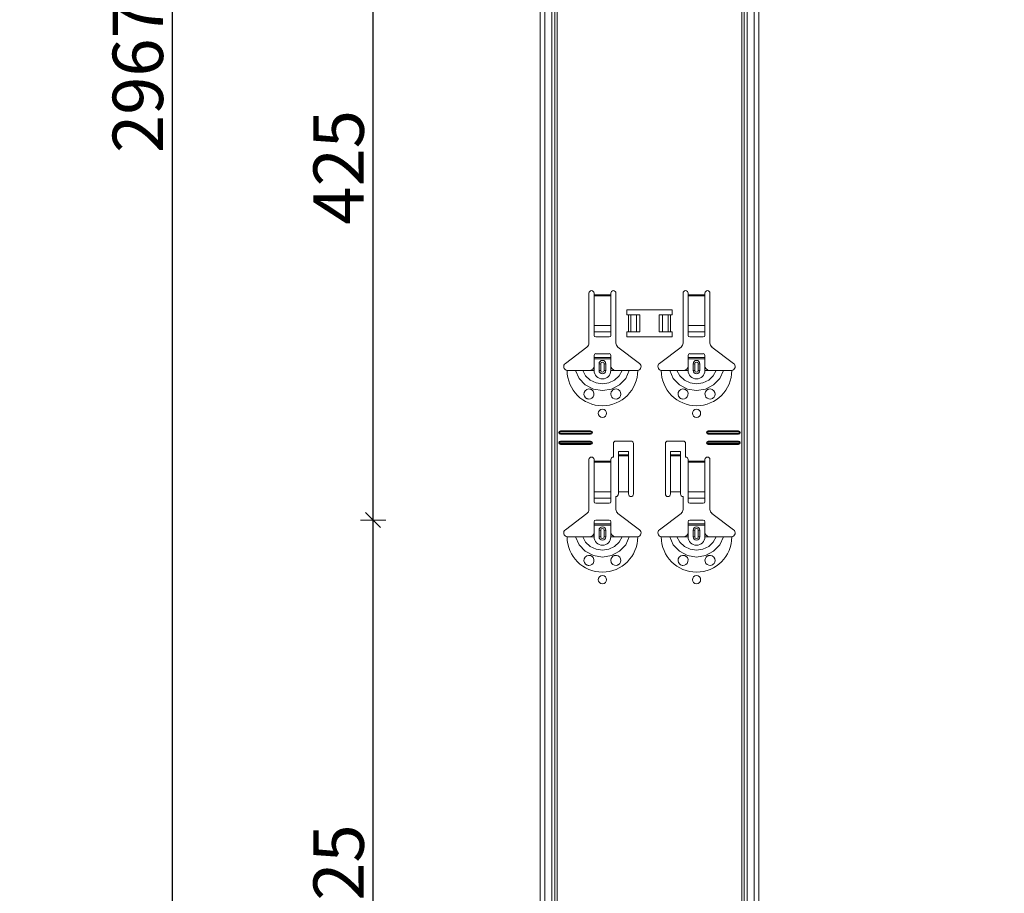
# Model space of a CAD drawing. Units: metres. Extents: x 9 to 26.6, y -3 to 3.
# Drawn here: x 25.1 to 25.7, y -0.4 to 0.2 of the extents above; entities that cross this region are included whole.
import ezdxf

# ---------------------------------------------------------------- set-up
doc = ezdxf.new("R2010")
doc.units = ezdxf.units.M
doc.header["$PDMODE"] = 65
doc.linetypes.add('AUSGEZOGEN', pattern=[0])
doc.layers.add('XR$1$TB_118_1', color=7, linetype='AUSGEZOGEN', lineweight=18)
doc.styles.add('ARIAL', font='ARIAL.TTF')
doc.dimstyles.new('DIMSTYLE_4', dxfattribs={"dimtxt": 0.03, "dimasz": 0.015, "dimexe": 0, "dimexo": 1e-06, "dimgap": 0.015, "dimtad": 2, "dimdec": 0, "dimlfac": 1000, "dimrnd": 1, "dimdsep": 46, "dimtxsty": 'ARIAL', "dimblk1": 'ALL_ML_STRICH', "dimblk2": 'ALL_ML_STRICH', "dimsah": 1, "dimcen": 0, "dimse1": 1, "dimse2": 1, "dimclrd": 7, "dimclre": 7, "dimclrt": 7, "dimadec": 0, "dimazin": 0, "dimtfac": 1, "dimtdec": 0, "dimtix": 1, "dimtmove": 2, "dimatfit": 3, "dimfxl": 0, "dimtzin": 0, "dimlwd": 0, "dimlwe": 18, "dimarcsym": 0})

# ---------------------------------------------------------------- blocks, each defined once
blk = doc.blocks.new('ALL_ML_STRICH')
at = {"color": 0, "linetype": 'ByBlock', "lineweight": -2}
for p, q in [((0, -0.5), (0, 0.5)), ((-1, 0), (0.5, 0)), ((-0.3, -0.3), (0.3, 0.3))]:
    blk.add_line(p, q, dxfattribs=at)
blk = doc.blocks.new('*D29')
at = {"layer": 'DEFPOINTS', "color": 7, "linetype": 'AUSGEZOGEN', "lineweight": 18, "transparency": 33554687}
for p in [(25.166441, 1.646655), (24.639507, -1.345345), (25.336048, -1.345345)]:
    blk.add_point(p, dxfattribs=at)
at = {"layer": 'XR$1$TB_118_1', "color": 7, "linetype": 'AUSGEZOGEN', "lineweight": -2, "transparency": 33554687}
blk.add_line((24.639507, -1.345345), (24.639507, 1.646655), dxfattribs=at)
at = {"layer": 'XR$1$TB_118_1', "color": 7, "linetype": 'AUSGEZOGEN', "lineweight": 18, "transparency": 33554687, "xscale": 0.015, "yscale": 0.015, "zscale": 0.015}
for p, rotation in [((24.639507, 1.646655), 90), ((24.639507, -1.345345), 270)]:
    blk.add_blockref('ALL_ML_STRICH', p, dxfattribs=dict(at, rotation=rotation))
at = {"layer": 'XR$1$TB_118_1', "color": 7, "linetype": 'AUSGEZOGEN', "lineweight": 18, "transparency": 33554687, "insert": (24.618996, 0.147143), "char_height": 0.03, "width": 0.12, "attachment_point": 5, "rotation": 90, "style": 'ARIAL'}
blk.add_mtext('\\A1;{2992}', dxfattribs=at)
blk = doc.blocks.new('*D40')
at = {"layer": 'DEFPOINTS', "color": 7, "linetype": 'AUSGEZOGEN', "lineweight": 18, "transparency": 33554687}
for p in [(25.716441, 1.621655), (25.189507, -1.345345), (25.886048, -1.345345)]:
    blk.add_point(p, dxfattribs=at)
at = {"layer": 'XR$1$TB_118_1', "color": 7, "linetype": 'AUSGEZOGEN', "lineweight": -2, "transparency": 33554687}
blk.add_line((25.189507, -1.345345), (25.189507, 1.621655), dxfattribs=at)
at = {"layer": 'XR$1$TB_118_1', "color": 7, "linetype": 'AUSGEZOGEN', "lineweight": 18, "transparency": 33554687, "xscale": 0.015, "yscale": 0.015, "zscale": 0.015}
for p, rotation in [((25.189507, 1.621655), 90), ((25.189507, -1.345345), 270)]:
    blk.add_blockref('ALL_ML_STRICH', p, dxfattribs=dict(at, rotation=rotation))
at = {"layer": 'XR$1$TB_118_1', "color": 7, "linetype": 'AUSGEZOGEN', "lineweight": 18, "transparency": 33554687, "insert": (25.168996, 0.13449), "char_height": 0.03, "width": 0.12, "attachment_point": 5, "rotation": 90, "style": 'ARIAL'}
blk.add_mtext('\\A1;{2967}', dxfattribs=at)
blk = doc.blocks.new('*D44')
at = {"layer": 'DEFPOINTS', "color": 7, "linetype": 'AUSGEZOGEN', "lineweight": 18, "transparency": 33554687}
for p in [(25.548935, -0.129345), (25.308948, -0.554345), (25.548935, -0.554345)]:
    blk.add_point(p, dxfattribs=at)
at = {"layer": 'XR$1$TB_118_1', "color": 7, "linetype": 'AUSGEZOGEN', "lineweight": -2, "transparency": 33554687}
blk.add_line((25.308948, -0.554345), (25.308948, -0.129345), dxfattribs=at)
at = {"layer": 'XR$1$TB_118_1', "color": 7, "linetype": 'AUSGEZOGEN', "lineweight": 18, "transparency": 33554687, "xscale": 0.015, "yscale": 0.015, "zscale": 0.015}
for p, rotation in [((25.308948, -0.129345), 90), ((25.308948, -0.554345), 270)]:
    blk.add_blockref('ALL_ML_STRICH', p, dxfattribs=dict(at, rotation=rotation))
at = {"layer": 'XR$1$TB_118_1', "color": 7, "linetype": 'AUSGEZOGEN', "lineweight": 18, "transparency": 33554687, "insert": (25.288437, -0.344469), "char_height": 0.03, "width": 0.09, "attachment_point": 5, "rotation": 90, "style": 'ARIAL'}
blk.add_mtext('\\A1;{425}', dxfattribs=at)
blk = doc.blocks.new('*D45')
at = {"layer": 'DEFPOINTS', "color": 7, "linetype": 'AUSGEZOGEN', "lineweight": 18, "transparency": 33554687}
for p in [(25.548935, 0.295655), (25.308948, -0.129345), (25.548935, -0.129345)]:
    blk.add_point(p, dxfattribs=at)
at = {"layer": 'XR$1$TB_118_1', "color": 7, "linetype": 'AUSGEZOGEN', "lineweight": -2, "transparency": 33554687}
blk.add_line((25.308948, -0.129345), (25.308948, 0.295655), dxfattribs=at)
at = {"layer": 'XR$1$TB_118_1', "color": 7, "linetype": 'AUSGEZOGEN', "lineweight": 18, "transparency": 33554687, "xscale": 0.015, "yscale": 0.015, "zscale": 0.015}
for p, rotation in [((25.308948, 0.295655), 90), ((25.308948, -0.129345), 270)]:
    blk.add_blockref('ALL_ML_STRICH', p, dxfattribs=dict(at, rotation=rotation))
at = {"layer": 'XR$1$TB_118_1', "color": 7, "linetype": 'AUSGEZOGEN', "lineweight": 18, "transparency": 33554687, "insert": (25.288437, 0.080531), "char_height": 0.03, "width": 0.09, "attachment_point": 5, "rotation": 90, "style": 'ARIAL'}
blk.add_mtext('\\A1;{425}', dxfattribs=at)

msp = doc.modelspace()

# ---------------------------------------------------------------- linework, layer by layer
at = {"layer": 'XR$1$TB_118_1', "color": 7, "linetype": 'AUSGEZOGEN', "lineweight": 18, "transparency": 33554687}
for p, q in [((25.40839, -1.34535), (25.40839, 1.62166)), ((25.53839, -1.34535), (25.53839, 1.62166)), ((25.43739, -0.02402), (25.43739, 0.00566)), ((25.44039, 0.00566), (25.44039, 0.00466)), ((25.44039, 0.00466), (25.44039, 0.00409)), ((25.44039, 0.00409), (25.44039, -0.01365)), ((25.45039, 0.00466), (25.45039, 0.00566)), ((25.45039, 0.00409), (25.45039, 0.00466)), ((25.45039, -0.01365), (25.45039, 0.00409)), ((25.45339, 0.00566), (25.45339, -0.02402)), ((25.49339, -0.02402), (25.49339, 0.00566)), ((25.49639, 0.00566), (25.49639, 0.00466)), ((25.49639, 0.00466), (25.49639, 0.00409)), ((25.49639, 0.00409), (25.49639, -0.01365)), ((25.50639, 0.00466), (25.50639, 0.00566)), ((25.50639, 0.00409), (25.50639, 0.00466)), ((25.50639, -0.01365), (25.50639, 0.00409)), ((25.50939, 0.00566), (25.50939, -0.02402)), ((25.45989, -0.00734), (25.45989, -0.00434)), ((25.45989, -0.00434), (25.48689, -0.00434)), ((25.48689, -0.00434), (25.48689, -0.00734)), ((25.46089, -0.00734), (25.45989, -0.00734)), ((25.46089, -0.00734), (25.4623, -0.00734)), ((25.4623, -0.00734), (25.46237, -0.00734)), ((25.46566, -0.00734), (25.46237, -0.00734)), ((25.46566, -0.00734), (25.46764, -0.00734)), ((25.46764, -0.00734), (25.46764, -0.01734)), ((25.47914, -0.00734), (25.47914, -0.01734)), ((25.47914, -0.00734), (25.48111, -0.00734)), ((25.48441, -0.00734), (25.48111, -0.00734)), ((25.48441, -0.00734), (25.48448, -0.00734)), ((25.48448, -0.00734), (25.48589, -0.00734)), ((25.48689, -0.00734), (25.48589, -0.00734)), ((25.44039, -0.01728), (25.44039, -0.01365)), ((25.44039, -0.01728), (25.44039, -0.01956)), ((25.45039, -0.01365), (25.45039, -0.01728)), ((25.45039, -0.01956), (25.45039, -0.01728)), ((25.45989, -0.02034), (25.45989, -0.01734)), ((25.45989, -0.01734), (25.46089, -0.01734)), ((25.4623, -0.01734), (25.46089, -0.01734)), ((25.46237, -0.01734), (25.4623, -0.01734)), ((25.46237, -0.01734), (25.46566, -0.01734)), ((25.46764, -0.01734), (25.46566, -0.01734)), ((25.48111, -0.01734), (25.47914, -0.01734)), ((25.48111, -0.01734), (25.48441, -0.01734)), ((25.48448, -0.01734), (25.48441, -0.01734)), ((25.48589, -0.01734), (25.48448, -0.01734)), ((25.48589, -0.01734), (25.48689, -0.01734)), ((25.48689, -0.01734), (25.48689, -0.02034)), ((25.49639, -0.01728), (25.49639, -0.01365)), ((25.49639, -0.01728), (25.49639, -0.01956)), ((25.50639, -0.01365), (25.50639, -0.01728)), ((25.50639, -0.01956), (25.50639, -0.01728)), ((25.44139, -0.02034), (25.44939, -0.02034)), ((25.48689, -0.02034), (25.45989, -0.02034)), ((25.49739, -0.02034), (25.50539, -0.02034)), ((25.42333, -0.03611), (25.4362, -0.02642)), ((25.45458, -0.02642), (25.46745, -0.03611)), ((25.47933, -0.03611), (25.49219, -0.02642)), ((25.51058, -0.02642), (25.52344, -0.03611)), ((25.44039, -0.03259), (25.44039, -0.03134)), ((25.44039, -0.0334), (25.44039, -0.03259)), ((25.44039, -0.03259), (25.45039, -0.03259)), ((25.45039, -0.0334), (25.44039, -0.0334)), ((25.44039, -0.03834), (25.44039, -0.0334)), ((25.44939, -0.03035), (25.44139, -0.03035)), ((25.45039, -0.03134), (25.45039, -0.03259)), ((25.45039, -0.03259), (25.45039, -0.0334)), ((25.45039, -0.03834), (25.45039, -0.0334)), ((25.49639, -0.03259), (25.49639, -0.03134)), ((25.49639, -0.0334), (25.49639, -0.03259)), ((25.49639, -0.03259), (25.50639, -0.03259)), ((25.50639, -0.0334), (25.49639, -0.0334)), ((25.49639, -0.03834), (25.49639, -0.0334)), ((25.50539, -0.03035), (25.49739, -0.03035)), ((25.50639, -0.03134), (25.50639, -0.03259)), ((25.50639, -0.03259), (25.50639, -0.0334)), ((25.50639, -0.03834), (25.50639, -0.0334)), ((25.43739, -0.04034), (25.44039, -0.04034)), ((25.44339, -0.04034), (25.44339, -0.03635)), ((25.44739, -0.03635), (25.44739, -0.04034)), ((25.45339, -0.04034), (25.45039, -0.04034)), ((25.49339, -0.04034), (25.49639, -0.04034)), ((25.49939, -0.04034), (25.49939, -0.03635)), ((25.50339, -0.03635), (25.50339, -0.04034)), ((25.50939, -0.04034), (25.50639, -0.04034)), ((25.42039, -0.07634), (25.43839, -0.07634)), ((25.42039, -0.07692), (25.43839, -0.07692)), ((25.43839, -0.07777), (25.42039, -0.07777)), ((25.43839, -0.07834), (25.42039, -0.07834)), ((25.50839, -0.07634), (25.52639, -0.07634)), ((25.50839, -0.07692), (25.52639, -0.07692)), ((25.52639, -0.07777), (25.50839, -0.07777)), ((25.52639, -0.07834), (25.50839, -0.07834)), ((25.42039, -0.08235), (25.43839, -0.08235)), ((25.42039, -0.08292), (25.43839, -0.08292)), ((25.43839, -0.08377), (25.42039, -0.08377)), ((25.43839, -0.08435), (25.42039, -0.08435)), ((25.45189, -0.09184), (25.45189, -0.08385)), ((25.45339, -0.08235), (25.46239, -0.08235)), ((25.46389, -0.08385), (25.46389, -0.11385)), ((25.48289, -0.11385), (25.48289, -0.08385)), ((25.48439, -0.08235), (25.49339, -0.08235)), ((25.49489, -0.08385), (25.49489, -0.09184)), ((25.50839, -0.08235), (25.52639, -0.08235)), ((25.50839, -0.08292), (25.52639, -0.08292)), ((25.52639, -0.08377), (25.50839, -0.08377)), ((25.52639, -0.08435), (25.50839, -0.08435)), ((25.43739, -0.12302), (25.43739, -0.09334)), ((25.44039, -0.09334), (25.44039, -0.09434)), ((25.45039, -0.09434), (25.45039, -0.09334)), ((25.45489, -0.09049), (25.45489, -0.08849)), ((25.46089, -0.08849), (25.45489, -0.08849)), ((25.45489, -0.0905), (25.45489, -0.09049)), ((25.46089, -0.09049), (25.45489, -0.09049)), ((25.45489, -0.0905), (25.45489, -0.09116)), ((25.45489, -0.09116), (25.45489, -0.11251)), ((25.46089, -0.08849), (25.46089, -0.09049)), ((25.46089, -0.09049), (25.46089, -0.0905)), ((25.46089, -0.09116), (25.46089, -0.0905)), ((25.46089, -0.09116), (25.46089, -0.11251)), ((25.48589, -0.09049), (25.48589, -0.08849)), ((25.49189, -0.08849), (25.48589, -0.08849)), ((25.48589, -0.0905), (25.48589, -0.09049)), ((25.49189, -0.09049), (25.48589, -0.09049)), ((25.48589, -0.0905), (25.48589, -0.09116)), ((25.48589, -0.09116), (25.48589, -0.11251)), ((25.49189, -0.08849), (25.49189, -0.09049)), ((25.49189, -0.09049), (25.49189, -0.0905)), ((25.49189, -0.09116), (25.49189, -0.0905)), ((25.49189, -0.09116), (25.49189, -0.11251)), ((25.49639, -0.09334), (25.49639, -0.09434)), ((25.50639, -0.09434), (25.50639, -0.09334)), ((25.50939, -0.09334), (25.50939, -0.12302)), ((25.44039, -0.09434), (25.44039, -0.09491)), ((25.44039, -0.09491), (25.44039, -0.11265)), ((25.45039, -0.09491), (25.45039, -0.09434)), ((25.45039, -0.11265), (25.45039, -0.09491)), ((25.49639, -0.09434), (25.49639, -0.09491)), ((25.49639, -0.09491), (25.49639, -0.11265)), ((25.50639, -0.09491), (25.50639, -0.09434)), ((25.50639, -0.11265), (25.50639, -0.09491)), ((25.44039, -0.11628), (25.44039, -0.11265)), ((25.44039, -0.11628), (25.44039, -0.11856)), ((25.45039, -0.11265), (25.45039, -0.11628)), ((25.45039, -0.11856), (25.45039, -0.11628)), ((25.45339, -0.11535), (25.45339, -0.12302)), ((25.46089, -0.11251), (25.45489, -0.11251)), ((25.45489, -0.11251), (25.45489, -0.11385)), ((25.46089, -0.11385), (25.46089, -0.11251)), ((25.49189, -0.11251), (25.48589, -0.11251)), ((25.48589, -0.11251), (25.48589, -0.11385)), ((25.49189, -0.11385), (25.49189, -0.11251)), ((25.49339, -0.12302), (25.49339, -0.11535)), ((25.49639, -0.11628), (25.49639, -0.11265)), ((25.49639, -0.11628), (25.49639, -0.11856)), ((25.50639, -0.11265), (25.50639, -0.11628)), ((25.50639, -0.11856), (25.50639, -0.11628)), ((25.44139, -0.11935), (25.44939, -0.11935)), ((25.49739, -0.11935), (25.50539, -0.11935)), ((25.42333, -0.13511), (25.4362, -0.12542)), ((25.45458, -0.12542), (25.46745, -0.13511)), ((25.47933, -0.13511), (25.49219, -0.12542)), ((25.51058, -0.12542), (25.52344, -0.13511)), ((25.44039, -0.13159), (25.44039, -0.13034)), ((25.44039, -0.1324), (25.44039, -0.13159)), ((25.44039, -0.13159), (25.45039, -0.13159)), ((25.45039, -0.1324), (25.44039, -0.1324)), ((25.44039, -0.13734), (25.44039, -0.1324)), ((25.44939, -0.12934), (25.44139, -0.12934)), ((25.45039, -0.13034), (25.45039, -0.13159)), ((25.45039, -0.13159), (25.45039, -0.1324)), ((25.45039, -0.13734), (25.45039, -0.1324)), ((25.49639, -0.13159), (25.49639, -0.13034)), ((25.49639, -0.1324), (25.49639, -0.13159)), ((25.49639, -0.13159), (25.50639, -0.13159)), ((25.50639, -0.1324), (25.49639, -0.1324)), ((25.49639, -0.13734), (25.49639, -0.1324)), ((25.50539, -0.12934), (25.49739, -0.12934)), ((25.50639, -0.13034), (25.50639, -0.13159)), ((25.50639, -0.13159), (25.50639, -0.1324)), ((25.50639, -0.13734), (25.50639, -0.1324)), ((25.43739, -0.13934), (25.44039, -0.13934)), ((25.44339, -0.13934), (25.44339, -0.13534)), ((25.44739, -0.13534), (25.44739, -0.13934)), ((25.45339, -0.13934), (25.45039, -0.13934)), ((25.49339, -0.13934), (25.49639, -0.13934)), ((25.49939, -0.13934), (25.49939, -0.13534)), ((25.50339, -0.13534), (25.50339, -0.13934)), ((25.50939, -0.13934), (25.50639, -0.13934))]:
    msp.add_line(p, q, dxfattribs=at)
at = {"layer": 'XR$1$TB_118_1', "color": 7, "linetype": 'AUSGEZOGEN', "lineweight": 13, "transparency": 33554687}
for p, q in [((25.41118, -1.34535), (25.41118, 1.62166)), ((25.41522, -1.34535), (25.41522, 1.62166)), ((25.41709, 1.62166), (25.41709, -1.34535)), ((25.41843, -1.34535), (25.41843, 1.62166)), ((25.52834, 1.62166), (25.52834, -1.34535)), ((25.52969, -1.34535), (25.52969, 1.62166)), ((25.53156, -1.34535), (25.53156, 1.62166)), ((25.53559, -1.34535), (25.53559, 1.62166)), ((25.44039, 0.00466), (25.45039, 0.00466)), ((25.45039, 0.00409), (25.44039, 0.00409)), ((25.49639, 0.00466), (25.50639, 0.00466)), ((25.50639, 0.00409), (25.49639, 0.00409)), ((25.46089, -0.01734), (25.46089, -0.00734)), ((25.4623, -0.00734), (25.4623, -0.01734)), ((25.46237, -0.00734), (25.46237, -0.01734)), ((25.46566, -0.00734), (25.46566, -0.01734)), ((25.48111, -0.00734), (25.48111, -0.01734)), ((25.48441, -0.00734), (25.48441, -0.01734)), ((25.48448, -0.00734), (25.48448, -0.01734)), ((25.48589, -0.00734), (25.48589, -0.01734)), ((25.44039, -0.01365), (25.45039, -0.01365)), ((25.44039, -0.01728), (25.45039, -0.01728)), ((25.49639, -0.01365), (25.50639, -0.01365)), ((25.49639, -0.01728), (25.50639, -0.01728)), ((25.44039, -0.04034), (25.44039, -0.03834)), ((25.44339, -0.03635), (25.44436, -0.03635)), ((25.44436, -0.04034), (25.44339, -0.04034)), ((25.44436, -0.04034), (25.44436, -0.03635)), ((25.44739, -0.03635), (25.44641, -0.03635)), ((25.44641, -0.03635), (25.44641, -0.04034)), ((25.44641, -0.04034), (25.44739, -0.04034)), ((25.45039, -0.04034), (25.45039, -0.03834)), ((25.49639, -0.04034), (25.49639, -0.03834)), ((25.49939, -0.03635), (25.50036, -0.03635)), ((25.50036, -0.04034), (25.49939, -0.04034)), ((25.50036, -0.04034), (25.50036, -0.03635)), ((25.50339, -0.03635), (25.50241, -0.03635)), ((25.50241, -0.03635), (25.50241, -0.04034)), ((25.50241, -0.04034), (25.50339, -0.04034)), ((25.50639, -0.04034), (25.50639, -0.03834)), ((25.42039, -0.07634), (25.42039, -0.07692)), ((25.42039, -0.07834), (25.42039, -0.07777)), ((25.43839, -0.07634), (25.43839, -0.07692)), ((25.43839, -0.07834), (25.43839, -0.07777)), ((25.50839, -0.07634), (25.50839, -0.07692)), ((25.50839, -0.07834), (25.50839, -0.07777)), ((25.52639, -0.07634), (25.52639, -0.07692)), ((25.52639, -0.07834), (25.52639, -0.07777)), ((25.42039, -0.08235), (25.42039, -0.08292)), ((25.42039, -0.08435), (25.42039, -0.08377)), ((25.43839, -0.08235), (25.43839, -0.08292)), ((25.43839, -0.08435), (25.43839, -0.08377)), ((25.50839, -0.08235), (25.50839, -0.08292)), ((25.50839, -0.08435), (25.50839, -0.08377)), ((25.52639, -0.08235), (25.52639, -0.08292)), ((25.52639, -0.08435), (25.52639, -0.08377)), ((25.46089, -0.0905), (25.45489, -0.0905)), ((25.45489, -0.09116), (25.46089, -0.09116)), ((25.49189, -0.0905), (25.48589, -0.0905)), ((25.48589, -0.09116), (25.49189, -0.09116)), ((25.44039, -0.09434), (25.45039, -0.09434)), ((25.45039, -0.09491), (25.44039, -0.09491)), ((25.49639, -0.09434), (25.50639, -0.09434)), ((25.50639, -0.09491), (25.49639, -0.09491)), ((25.44039, -0.11265), (25.45039, -0.11265)), ((25.44039, -0.11628), (25.45039, -0.11628)), ((25.49639, -0.11265), (25.50639, -0.11265)), ((25.49639, -0.11628), (25.50639, -0.11628)), ((25.44039, -0.13934), (25.44039, -0.13734)), ((25.44339, -0.13534), (25.44436, -0.13534)), ((25.44436, -0.13934), (25.44339, -0.13934)), ((25.44436, -0.13934), (25.44436, -0.13534)), ((25.44739, -0.13534), (25.44641, -0.13534)), ((25.44641, -0.13534), (25.44641, -0.13934)), ((25.44641, -0.13934), (25.44739, -0.13934)), ((25.45039, -0.13934), (25.45039, -0.13734)), ((25.49639, -0.13934), (25.49639, -0.13734)), ((25.49939, -0.13534), (25.50036, -0.13534)), ((25.50036, -0.13934), (25.49939, -0.13934)), ((25.50036, -0.13934), (25.50036, -0.13534)), ((25.50339, -0.13534), (25.50241, -0.13534)), ((25.50241, -0.13534), (25.50241, -0.13934)), ((25.50241, -0.13934), (25.50339, -0.13934)), ((25.50639, -0.13934), (25.50639, -0.13734))]:
    msp.add_line(p, q, dxfattribs=at)
at = {"layer": 'XR$1$TB_118_1', "color": 7, "linetype": 'AUSGEZOGEN', "lineweight": 18, "transparency": 33554687}
for points in [[(25.42439, -0.04034), (25.4273, -0.04034), (25.42944, -0.04034)], [(25.42944, -0.04034), (25.43038, -0.04034), (25.43202, -0.04034), (25.43366, -0.04034)], [(25.43366, -0.04034), (25.43658, -0.04034), (25.43739, -0.04034)], [(25.43739, -0.04034), (25.43858, -0.04012), (25.43959, -0.03949), (25.44006, -0.03895), (25.44039, -0.03834)], [(25.45039, -0.03834), (25.45109, -0.0394), (25.45197, -0.04002), (25.45267, -0.04027), (25.45339, -0.04034)], [(25.45712, -0.04034), (25.4542, -0.04034), (25.45339, -0.04034)], [(25.46134, -0.04034), (25.4604, -0.04034), (25.45875, -0.04034), (25.45712, -0.04034)], [(25.46639, -0.04034), (25.46348, -0.04034), (25.46134, -0.04034)], [(25.48039, -0.04034), (25.4833, -0.04034), (25.48544, -0.04034)], [(25.48544, -0.04034), (25.48638, -0.04034), (25.48802, -0.04034), (25.48966, -0.04034)], [(25.48966, -0.04034), (25.49258, -0.04034), (25.49339, -0.04034)], [(25.49339, -0.04034), (25.49458, -0.04012), (25.49558, -0.03949), (25.49605, -0.03895), (25.49639, -0.03834)], [(25.50639, -0.03834), (25.50709, -0.0394), (25.50797, -0.04002), (25.50867, -0.04027), (25.50939, -0.04034)], [(25.51312, -0.04034), (25.5102, -0.04034), (25.50939, -0.04034)], [(25.51734, -0.04034), (25.5164, -0.04034), (25.51475, -0.04034), (25.51312, -0.04034)], [(25.52239, -0.04034), (25.51948, -0.04034), (25.51734, -0.04034)], [(25.42439, -0.13934), (25.4273, -0.13934), (25.42944, -0.13934)], [(25.42944, -0.13934), (25.43038, -0.13934), (25.43202, -0.13934), (25.43366, -0.13934)], [(25.43366, -0.13934), (25.43658, -0.13934), (25.43739, -0.13934)], [(25.43739, -0.13934), (25.43858, -0.13912), (25.43959, -0.13849), (25.44006, -0.13795), (25.44039, -0.13734)], [(25.45039, -0.13734), (25.45109, -0.1384), (25.45197, -0.13902), (25.45267, -0.13926), (25.45339, -0.13934)], [(25.45712, -0.13934), (25.4542, -0.13934), (25.45339, -0.13934)], [(25.46134, -0.13934), (25.4604, -0.13934), (25.45875, -0.13934), (25.45712, -0.13934)], [(25.46639, -0.13934), (25.46348, -0.13934), (25.46134, -0.13934)], [(25.48039, -0.13934), (25.4833, -0.13934), (25.48544, -0.13934)], [(25.48544, -0.13934), (25.48638, -0.13934), (25.48802, -0.13934), (25.48966, -0.13934)], [(25.48966, -0.13934), (25.49258, -0.13934), (25.49339, -0.13934)], [(25.49339, -0.13934), (25.49458, -0.13912), (25.49558, -0.13849), (25.49605, -0.13795), (25.49639, -0.13734)], [(25.50639, -0.13734), (25.50709, -0.1384), (25.50797, -0.13902), (25.50867, -0.13926), (25.50939, -0.13934)], [(25.51312, -0.13934), (25.5102, -0.13934), (25.50939, -0.13934)], [(25.51734, -0.13934), (25.5164, -0.13934), (25.51475, -0.13934), (25.51312, -0.13934)], [(25.52239, -0.13934), (25.51948, -0.13934), (25.51734, -0.13934)]]:
    msp.add_lwpolyline(points, dxfattribs=at)
at = {"layer": 'XR$1$TB_118_1', "color": 7, "linetype": 'AUSGEZOGEN', "lineweight": 13, "transparency": 33554687}
for points in [[(25.42944, -0.04034), (25.43155, -0.04508), (25.43521, -0.04895), (25.44, -0.05147), (25.44539, -0.05235), (25.45078, -0.05147), (25.45556, -0.04895), (25.45922, -0.04509), (25.46134, -0.04034)], [(25.43366, -0.04034), (25.43542, -0.04352), (25.43815, -0.04605), (25.44159, -0.04769), (25.44539, -0.04825), (25.44919, -0.04769), (25.45263, -0.04605), (25.45536, -0.04352), (25.45712, -0.04034)], [(25.48544, -0.04034), (25.48755, -0.04508), (25.49121, -0.04895), (25.496, -0.05147), (25.50139, -0.05235), (25.50678, -0.05147), (25.51157, -0.04895), (25.51522, -0.04509), (25.51734, -0.04034)], [(25.48966, -0.04034), (25.49142, -0.04352), (25.49415, -0.04605), (25.49759, -0.04769), (25.50139, -0.04825), (25.50519, -0.04769), (25.50863, -0.04605), (25.51136, -0.04352), (25.51312, -0.04034)], [(25.42944, -0.13934), (25.43155, -0.14408), (25.43521, -0.14795), (25.44, -0.15047), (25.44539, -0.15135), (25.45078, -0.15047), (25.45556, -0.14795), (25.45922, -0.14409), (25.46134, -0.13934)], [(25.43366, -0.13934), (25.43542, -0.14252), (25.43815, -0.14505), (25.44159, -0.14669), (25.44539, -0.14725), (25.44919, -0.14669), (25.45263, -0.14505), (25.45536, -0.14252), (25.45712, -0.13934)], [(25.48544, -0.13934), (25.48755, -0.14408), (25.49121, -0.14795), (25.496, -0.15047), (25.50139, -0.15135), (25.50678, -0.15047), (25.51157, -0.14795), (25.51522, -0.14409), (25.51734, -0.13934)], [(25.48966, -0.13934), (25.49142, -0.14252), (25.49415, -0.14505), (25.49759, -0.14669), (25.50139, -0.14725), (25.50519, -0.14669), (25.50863, -0.14505), (25.51136, -0.14252), (25.51312, -0.13934)]]:
    msp.add_lwpolyline(points, dxfattribs=at)
at = {"layer": 'XR$1$TB_118_1', "color": 7, "linetype": 'AUSGEZOGEN', "lineweight": 18, "transparency": 33554687}
for points in [[(25.43729, -0.05734), (25.43689, -0.0573), (25.43637, -0.05717), (25.43612, -0.05706), (25.43591, -0.05696), (25.4357, -0.05682), (25.43537, -0.05656), (25.43468, -0.05563), (25.4344, -0.05458), (25.43453, -0.05345), (25.43511, -0.05239), (25.43612, -0.05162), (25.43707, -0.05136), (25.43791, -0.05139), (25.43819, -0.05145), (25.43841, -0.05153), (25.43856, -0.05158), (25.4387, -0.05165), (25.43888, -0.05174), (25.43928, -0.05201), (25.43991, -0.05272), (25.44035, -0.05388), (25.44029, -0.0551), (25.43983, -0.05609), (25.43909, -0.05682), (25.4382, -0.05723), (25.43729, -0.05734)], [(25.45161, -0.05676), (25.45101, -0.05618), (25.45063, -0.05553), (25.45039, -0.05429), (25.45064, -0.05314), (25.45112, -0.05239), (25.45167, -0.05189), (25.45196, -0.05171), (25.45212, -0.05162), (25.45226, -0.05156), (25.45242, -0.05151), (25.45271, -0.05142), (25.45368, -0.05136), (25.45471, -0.05165), (25.4557, -0.05244), (25.45623, -0.0534), (25.45639, -0.0544), (25.45622, -0.05535), (25.45579, -0.05614), (25.45532, -0.05664), (25.45503, -0.05686), (25.45482, -0.05698), (25.45462, -0.05708), (25.45433, -0.05719), (25.45369, -0.05733), (25.45262, -0.05725), (25.45161, -0.05676)], [(25.49329, -0.05734), (25.49289, -0.0573), (25.49237, -0.05717), (25.49211, -0.05706), (25.49191, -0.05696), (25.4917, -0.05682), (25.49137, -0.05656), (25.49068, -0.05563), (25.4904, -0.05458), (25.49053, -0.05345), (25.49111, -0.05239), (25.49212, -0.05162), (25.49307, -0.05136), (25.49391, -0.05139), (25.49419, -0.05145), (25.49441, -0.05153), (25.49456, -0.05158), (25.4947, -0.05165), (25.49488, -0.05174), (25.49528, -0.05201), (25.49591, -0.05272), (25.49635, -0.05388), (25.49629, -0.0551), (25.49583, -0.05609), (25.49509, -0.05682), (25.4942, -0.05723), (25.49329, -0.05734)], [(25.50761, -0.05676), (25.50701, -0.05618), (25.50663, -0.05553), (25.50639, -0.05429), (25.50664, -0.05314), (25.50712, -0.05239), (25.50767, -0.05189), (25.50796, -0.05171), (25.50812, -0.05162), (25.50826, -0.05156), (25.50842, -0.05151), (25.50871, -0.05142), (25.50968, -0.05136), (25.51071, -0.05165), (25.5117, -0.05244), (25.51224, -0.0534), (25.51239, -0.0544), (25.51222, -0.05535), (25.51179, -0.05614), (25.51132, -0.05664), (25.51103, -0.05686), (25.51082, -0.05698), (25.51062, -0.05708), (25.51033, -0.05719), (25.50969, -0.05733), (25.50862, -0.05725), (25.50761, -0.05676)], [(25.43729, -0.15634), (25.43689, -0.1563), (25.43637, -0.15617), (25.43612, -0.15606), (25.43591, -0.15596), (25.4357, -0.15582), (25.43537, -0.15556), (25.43468, -0.15463), (25.4344, -0.15358), (25.43453, -0.15245), (25.43511, -0.15139), (25.43612, -0.15063), (25.43707, -0.15036), (25.43791, -0.15039), (25.43819, -0.15045), (25.43841, -0.15052), (25.43856, -0.15058), (25.4387, -0.15065), (25.43888, -0.15074), (25.43928, -0.15101), (25.43991, -0.15172), (25.44035, -0.15288), (25.44029, -0.1541), (25.43983, -0.1551), (25.43909, -0.15582), (25.4382, -0.15623), (25.43729, -0.15634)], [(25.45161, -0.15576), (25.45101, -0.15518), (25.45063, -0.15453), (25.45039, -0.15329), (25.45064, -0.15214), (25.45112, -0.15139), (25.45167, -0.15089), (25.45196, -0.15071), (25.45212, -0.15063), (25.45226, -0.15057), (25.45242, -0.1505), (25.45271, -0.15042), (25.45368, -0.15036), (25.45471, -0.15065), (25.4557, -0.15144), (25.45623, -0.1524), (25.45639, -0.1534), (25.45622, -0.15435), (25.45579, -0.15514), (25.45532, -0.15564), (25.45503, -0.15586), (25.45482, -0.15598), (25.45462, -0.15608), (25.45433, -0.15619), (25.45369, -0.15633), (25.45262, -0.15625), (25.45161, -0.15576)], [(25.49329, -0.15634), (25.49289, -0.1563), (25.49237, -0.15617), (25.49211, -0.15606), (25.49191, -0.15596), (25.4917, -0.15582), (25.49137, -0.15556), (25.49068, -0.15463), (25.4904, -0.15358), (25.49053, -0.15245), (25.49111, -0.15139), (25.49212, -0.15063), (25.49307, -0.15036), (25.49391, -0.15039), (25.49419, -0.15045), (25.49441, -0.15052), (25.49456, -0.15058), (25.4947, -0.15065), (25.49488, -0.15074), (25.49528, -0.15101), (25.49591, -0.15172), (25.49635, -0.15288), (25.49629, -0.1541), (25.49583, -0.1551), (25.49509, -0.15582), (25.4942, -0.15623), (25.49329, -0.15634)], [(25.50761, -0.15576), (25.50701, -0.15518), (25.50663, -0.15453), (25.50639, -0.15329), (25.50664, -0.15214), (25.50712, -0.15139), (25.50767, -0.15089), (25.50796, -0.15071), (25.50812, -0.15063), (25.50826, -0.15057), (25.50842, -0.1505), (25.50871, -0.15042), (25.50968, -0.15036), (25.51071, -0.15065), (25.5117, -0.15144), (25.51224, -0.1524), (25.51239, -0.1534), (25.51222, -0.15435), (25.51179, -0.15514), (25.51132, -0.15564), (25.51103, -0.15586), (25.51082, -0.15598), (25.51062, -0.15608), (25.51033, -0.15619), (25.50969, -0.15633), (25.50862, -0.15625), (25.50761, -0.15576)]]:
    msp.add_lwpolyline(points, close=True, dxfattribs=at)
for centre in [(25.44539, -0.06583), (25.50139, -0.06583), (25.44539, -0.16483), (25.50139, -0.16483)]:
    msp.add_circle(centre, 0.00245, dxfattribs=at)
for centre, radius, start, end in [((25.43889, 0.00566), 0.0015, 0, 180), ((25.45189, 0.00566), 0.0015, 0, 180), ((25.49489, 0.00566), 0.0015, 0, 180), ((25.50789, 0.00566), 0.0015, 0, 180), ((25.43439, -0.02402), 0.003, 307, 0), ((25.45639, -0.02402), 0.003, 180, 233), ((25.49039, -0.02402), 0.003, 307, 0), ((25.51239, -0.02402), 0.003, 180, 233), ((25.44139, -0.03134), 0.001, 90, 180), ((25.44539, -0.03635), 0.002, 0, 180), ((25.44939, -0.03134), 0.001, 0, 90), ((25.49739, -0.03134), 0.001, 90, 180), ((25.50139, -0.03635), 0.002, 0, 180), ((25.50539, -0.03134), 0.001, 0, 90), ((25.42476, -0.038), 0.00237, 127, 260.9977), ((25.44539, -0.04034), 0.002, 180, 0), ((25.46602, -0.038), 0.00237, 279.0023, 53), ((25.48076, -0.038), 0.00237, 127, 260.9977), ((25.50139, -0.04034), 0.002, 180, 0), ((25.52202, -0.038), 0.00237, 279.0023, 53), ((25.42039, -0.07734), 0.001, 90, 270), ((25.42039, -0.07734), 0.000423, 90, 270), ((25.43839, -0.07734), 0.001, 270, 90), ((25.43839, -0.07734), 0.000423, 270, 90), ((25.50839, -0.07734), 0.001, 90, 270), ((25.50839, -0.07734), 0.000423, 90, 270), ((25.52639, -0.07734), 0.001, 270, 90), ((25.52639, -0.07734), 0.000423, 270, 90), ((25.42039, -0.08335), 0.001, 90, 270), ((25.42039, -0.08335), 0.000423, 90, 270), ((25.43839, -0.08335), 0.001, 270, 90), ((25.43839, -0.08335), 0.000423, 270, 90), ((25.45339, -0.08385), 0.0015, 90, 180), ((25.46239, -0.08385), 0.0015, 0, 90), ((25.48439, -0.08385), 0.0015, 90, 180), ((25.49339, -0.08385), 0.0015, 0, 90), ((25.50839, -0.08335), 0.001, 90, 270), ((25.50839, -0.08335), 0.000423, 90, 270), ((25.52639, -0.08335), 0.001, 270, 90), ((25.52639, -0.08335), 0.000423, 270, 90), ((25.43889, -0.09334), 0.0015, 0, 180), ((25.45189, -0.09334), 0.0015, 90, 180), ((25.49489, -0.09334), 0.0015, 0, 90), ((25.50789, -0.09334), 0.0015, 0, 180), ((25.45339, -0.11385), 0.0015, 270, 0), ((25.46239, -0.11385), 0.0015, 180, 0), ((25.48439, -0.11385), 0.0015, 180, 0), ((25.49339, -0.11385), 0.0015, 180, 270), ((25.43439, -0.12302), 0.003, 307, 0), ((25.45639, -0.12302), 0.003, 180, 233), ((25.49039, -0.12302), 0.003, 307, 0), ((25.51239, -0.12302), 0.003, 180, 233), ((25.44139, -0.13034), 0.001, 90, 180), ((25.44539, -0.13534), 0.002, 0, 180), ((25.44939, -0.13034), 0.001, 0, 90), ((25.49739, -0.13034), 0.001, 90, 180), ((25.50139, -0.13534), 0.002, 0, 180), ((25.50539, -0.13034), 0.001, 0, 90), ((25.42476, -0.137), 0.00237, 127, 260.9977), ((25.44539, -0.13934), 0.002, 180, 0), ((25.46602, -0.137), 0.00237, 279.0023, 53), ((25.48076, -0.137), 0.00237, 127, 260.9977), ((25.50139, -0.13934), 0.002, 180, 0), ((25.52202, -0.137), 0.00237, 279.0023, 53)]:
    msp.add_arc(centre, radius, start, end, dxfattribs=at)
at = {"layer": 'XR$1$TB_118_1', "color": 7, "linetype": 'AUSGEZOGEN', "lineweight": 13, "transparency": 33554687}
for centre, radius, start, end in [((25.44539, -0.04034), 0.021, 180, 270), ((25.44539, -0.04034), 0.005, 180, 270), ((25.44539, -0.03635), 0.00103, 0, 180), ((25.44539, -0.04034), 0.00103, 180, 0), ((25.44539, -0.04034), 0.021, 270, 0), ((25.44539, -0.04034), 0.005, 270, 0), ((25.50139, -0.04034), 0.021, 180, 270), ((25.50139, -0.04034), 0.005, 180, 270), ((25.50139, -0.03635), 0.00103, 0, 180), ((25.50139, -0.04034), 0.00103, 180, 0), ((25.50139, -0.04034), 0.021, 270, 0), ((25.50139, -0.04034), 0.005, 270, 0), ((25.44539, -0.13534), 0.00103, 0, 180), ((25.50139, -0.13534), 0.00103, 0, 180), ((25.44539, -0.13934), 0.021, 180, 270), ((25.44539, -0.13934), 0.005, 180, 270), ((25.44539, -0.13934), 0.00103, 180, 0), ((25.44539, -0.13934), 0.021, 270, 0), ((25.44539, -0.13934), 0.005, 270, 0), ((25.50139, -0.13934), 0.021, 180, 270), ((25.50139, -0.13934), 0.005, 180, 270), ((25.50139, -0.13934), 0.00103, 180, 0), ((25.50139, -0.13934), 0.021, 270, 0), ((25.50139, -0.13934), 0.005, 270, 0)]:
    msp.add_arc(centre, radius, start, end, dxfattribs=at)
at = {"layer": 'XR$1$TB_118_1', "color": 7, "linetype": 'AUSGEZOGEN', "lineweight": 18, "transparency": 33554687}
for centre, major_axis, start_param, end_param in [((25.44139, -0.01956), (-0.001, 0), 0, 1.570796), ((25.44939, -0.01956), (0.001, 0), 4.712389, 6.283185), ((25.49739, -0.01956), (-0.001, 0), 0, 1.570796), ((25.50539, -0.01956), (0.001, 0), 4.712389, 6.283185), ((25.44139, -0.11856), (-0.001, 0), 0, 1.570796), ((25.44939, -0.11856), (0.001, 0), 4.712389, 6.283185), ((25.49739, -0.11856), (-0.001, 0), 0, 1.570796), ((25.50539, -0.11856), (0.001, 0), 4.712389, 6.283185)]:
    msp.add_ellipse(centre, major_axis=major_axis, ratio=0.782549, start_param=start_param, end_param=end_param, dxfattribs=at)

# ---------------------------------------------------------------- dimensions: what is measured, and where the dimension line sits
for base, p1, p2, picture, middle in [((24.63951, 1.64665), (25.33605, -1.34535), (25.16644, 1.64665), '*D29', (24.619, 0.14714)), ((25.18951, 1.62166), (25.88605, -1.34535), (25.71644, 1.62166), '*D40', (25.169, 0.13449)), ((25.30895, 0.29566), (25.54893, -0.12934), (25.54893, 0.29566), '*D45', (25.28844, 0.08053)), ((25.30895, -0.12934), (25.54893, -0.55434), (25.54893, -0.12934), '*D44', (25.28844, -0.34447))]:
    dim = msp.add_linear_dim(base=base, p1=p1, p2=p2, angle=90, dimstyle='DIMSTYLE_4', override={"dimpost": '<>', "dimclrd": 7, "dimclre": 7, "dimclrt": 7, "dimlwd": 0, "dimlwe": 18}, dxfattribs=at)
    dim.commit()
    dim.dimension.update_dxf_attribs({"geometry": picture, "text_midpoint": middle, "dimtype": 160})

doc.saveas('drawing.dxf')
